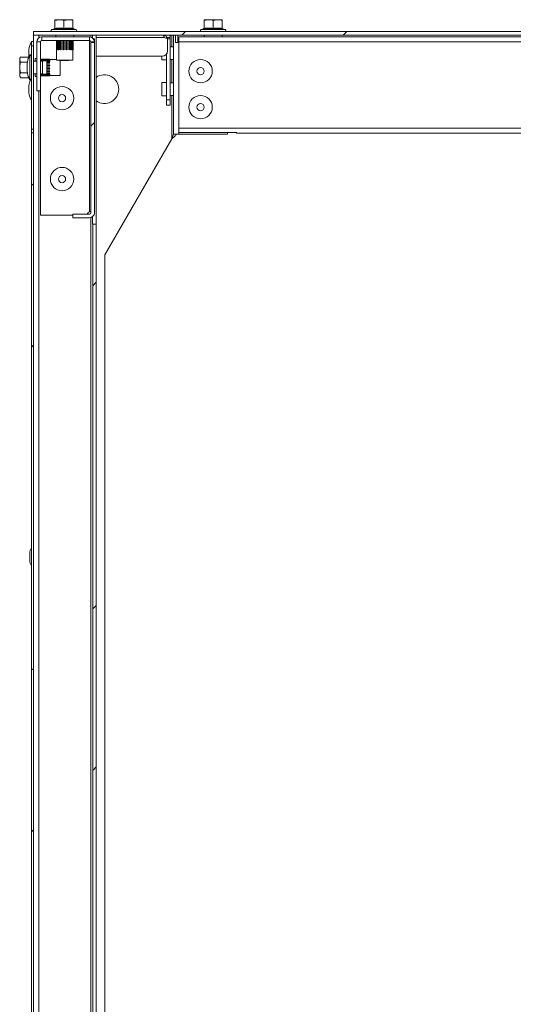
# Model space of a CAD drawing. Units: millimetres. Extents: x 209 to 10343, y -22 to 5718.
# Drawn here: x 6207 to 6482, y 4541 to 5088 of the extents above; entities that cross this region are included whole.
import ezdxf

# ---------------------------------------------------------------- set-up
doc = ezdxf.new("R2010")
doc.units = ezdxf.units.MM
pattern_1 = [(45, (2043.43, 825.48), (-134.704, 134.704), []), (45, (2133.23, 825.48), (-134.704, 134.704), [])]

msp = doc.modelspace()

# ---------------------------------------------------------------- hatches: boundary and pattern name
at = {"linetype": 'Continuous', "lineweight": 0}
h = msp.add_hatch(dxfattribs=at)
h.set_pattern_fill('ANSI32', scale=20, style=0)
h.set_pattern_definition(pattern_1)
h.paths.add_polyline_path([(6214.77595, 5081.39007), (6214.77595, 5079.39007), (7614.77595, 5079.39007), (7614.77595, 5081.39007)], flags=0)
h = msp.add_hatch(dxfattribs=at)
h.set_pattern_fill('ANSI32', scale=20, style=0)
h.set_pattern_definition(pattern_1)
edge = h.paths.add_edge_path(flags=0)
edge.add_arc((6245.92748, 4980.67215), 2.8, 270, 0)
edge.add_line((6248.72748, 4980.67215), (6248.72748, 5075.38757))
edge.add_line((6248.72748, 5075.38757), (6246.72748, 5075.38757))
edge.add_line((6246.72748, 5075.38757), (6246.72748, 4980.67215))
edge.add_arc((6245.92748, 4980.67215), 0.8, 270, 360, ccw=False)
edge.add_line((6245.92748, 4979.87215), (6236.73206, 4979.87215))
edge.add_line((6236.73206, 4979.87215), (6236.73206, 4977.87215))
edge.add_line((6236.73206, 4977.87215), (6245.92748, 4977.87215))
h = msp.add_hatch(dxfattribs=at)
h.set_pattern_fill('ANSI32', scale=20, style=0)
h.set_pattern_definition(pattern_1)
h.paths.add_polyline_path([(6213.77595, 4225.41608), (6214.77595, 4225.41608), (6214.77595, 5025.0941), (6213.77595, 5025.0941)], flags=0)
h = msp.add_hatch(dxfattribs=at)
h.set_pattern_fill('ANSI32', scale=20, style=0)
h.set_pattern_definition(pattern_1)
h.paths.add_polyline_path([(6247.77498, 3118.39007), (6249.77498, 3118.39007), (6249.77498, 4974.39007), (6247.77498, 4974.39007)], flags=0)

# ---------------------------------------------------------------- linework, layer by layer
at = {"color": 7, "linetype": 'Continuous', "lineweight": 15}
for p, q in [((6226.77595, 5087.54349), (6229.27595, 5087.99007)), ((6229.27595, 5087.99007), (6226.77595, 5087.99007)), ((6226.77595, 5083.10639), (6226.77595, 5087.54349)), ((6234.27595, 5087.99007), (6229.27595, 5087.99007)), ((6231.77595, 5087.54349), (6234.27595, 5087.99007)), ((6231.77595, 5083.10639), (6231.77595, 5087.54349)), ((6236.77595, 5087.99007), (6234.27595, 5087.99007)), ((6236.77595, 5083.10639), (6236.77595, 5087.54349)), ((6309.77595, 5087.54349), (6312.27595, 5087.99007)), ((6312.27595, 5087.99007), (6309.77595, 5087.99007)), ((6309.77595, 5083.10639), (6309.77595, 5087.54349)), ((6317.27595, 5087.99007), (6312.27595, 5087.99007)), ((6314.77595, 5087.54349), (6317.27595, 5087.99007)), ((6314.77595, 5083.10639), (6314.77595, 5087.54349)), ((6319.77595, 5087.99007), (6317.27595, 5087.99007)), ((6319.77595, 5083.10639), (6319.77595, 5087.54349)), ((6214.77595, 5081.39007), (7614.77595, 5081.39007)), ((6214.77595, 5079.39007), (6214.77595, 5081.39007)), ((6214.77595, 5079.39007), (7614.77595, 5079.39007)), ((6214.77595, 5073.41648), (6214.77595, 5079.39007)), ((6226.48484, 5082.98356), (6225.03784, 5082.4569)), ((6226.50794, 5082.92008), (6226.50857, 5082.93003)), ((6227.24057, 5079.39007), (6227.24057, 5078.4115)), ((6237.04395, 5082.92008), (6237.04333, 5082.93005)), ((6238.51406, 5082.4569), (6237.06706, 5082.98356)), ((6237.24057, 5078.4115), (6237.24057, 5079.39007)), ((6247.75264, 5077.73489), (6247.75264, 5079.39007)), ((6249.70797, 4974.39007), (6249.70797, 5079.39007)), ((6287.88869, 5079.11909), (6287.88869, 5079.39007)), ((6292.77498, 5079.39007), (6292.77498, 5024.39007)), ((6293.85362, 5079.39007), (6293.85362, 5075.39007)), ((6295.13452, 5079.39007), (6295.13452, 5075.39007)), ((6309.48484, 5082.98356), (6308.03784, 5082.4569)), ((6309.50794, 5082.92008), (6309.50857, 5082.93003)), ((6309.77405, 5079.39007), (6309.77405, 5078.42091)), ((6319.77405, 5078.42091), (6319.77405, 5079.39007)), ((6320.04395, 5082.92008), (6320.04333, 5082.93005)), ((6321.51406, 5082.4569), (6320.06706, 5082.98356)), ((6214.77595, 5075.89007), (6213.77595, 5075.89007)), ((6213.77595, 5073.41648), (6213.77595, 5075.89007)), ((6216.72515, 5075.6115), (6218.72515, 5075.6115)), ((6216.72515, 5075.6115), (6216.72515, 5048.41608)), ((6218.72515, 5075.6115), (6218.72515, 5048.41608)), ((6218.73206, 5075.71642), (6218.73206, 5066.01608)), ((6219.52515, 5078.4115), (6219.52515, 5076.4115)), ((6245.92748, 5078.4115), (6219.52515, 5078.4115)), ((6245.92748, 5076.4115), (6219.52515, 5076.4115)), ((6227.6614, 5071.2115), (6227.6614, 5076.4115)), ((6227.76599, 5076.4115), (6227.76599, 5071.2115)), ((6227.8269, 5071.2115), (6227.8269, 5076.4115)), ((6227.93724, 5076.4115), (6227.93724, 5071.2115)), ((6228.15192, 5071.2115), (6228.15192, 5076.4115)), ((6228.26403, 5076.4115), (6228.26403, 5071.2115)), ((6228.62472, 5071.2115), (6228.62472, 5076.4115)), ((6228.73454, 5076.4115), (6228.73454, 5071.2115)), ((6229.22821, 5071.2115), (6229.22821, 5076.4115)), ((6229.33177, 5076.4115), (6229.33177, 5071.2115)), ((6229.94057, 5071.2115), (6229.94057, 5076.4115)), ((6230.03413, 5076.4115), (6230.03413, 5071.2115)), ((6230.72147, 5071.2115), (6230.72147, 5076.4115)), ((6230.73605, 5071.2115), (6230.73605, 5076.4115)), ((6230.81623, 5076.4115), (6230.81623, 5071.2115)), ((6231.55056, 5071.2115), (6231.55056, 5076.4115)), ((6231.58592, 5071.2115), (6231.58592, 5076.4115)), ((6231.64982, 5076.4115), (6231.64982, 5071.2115)), ((6232.40459, 5071.2115), (6232.40459, 5076.4115)), ((6232.45944, 5071.2115), (6232.45944, 5076.4115)), ((6232.50475, 5076.4115), (6232.50475, 5071.2115)), ((6233.25269, 5071.2115), (6233.25269, 5076.4115)), ((6233.32506, 5071.2115), (6233.32506, 5076.4115)), ((6233.35014, 5076.4115), (6233.35014, 5071.2115)), ((6234.06421, 5071.2115), (6234.06421, 5076.4115)), ((6234.15148, 5071.2115), (6234.15148, 5076.4115)), ((6234.15543, 5076.4115), (6234.15543, 5071.2115)), ((6234.80982, 5071.2115), (6234.80982, 5076.4115)), ((6234.90883, 5071.2115), (6234.90883, 5076.4115)), ((6235.46257, 5071.2115), (6235.46257, 5076.4115)), ((6235.56974, 5071.2115), (6235.56974, 5076.4115)), ((6235.99886, 5071.2115), (6235.99886, 5076.4115)), ((6236.11033, 5071.2115), (6236.11033, 5076.4115)), ((6236.39933, 5071.2115), (6236.39933, 5076.4115)), ((6236.51106, 5071.2115), (6236.51106, 5076.4115)), ((6236.64948, 5071.2115), (6236.64948, 5076.4115)), ((6236.75744, 5071.2115), (6236.75744, 5076.4115)), ((6236.84057, 5071.2115), (6236.84057, 5076.4115)), ((6245.92748, 5078.4115), (6245.92748, 5076.4115)), ((6248.72748, 5075.6115), (6246.72748, 5075.6115)), ((6246.72748, 5075.38757), (6246.72748, 5075.6115)), ((6246.72748, 5075.38757), (6248.72748, 5075.38757)), ((6246.72748, 4980.67215), (6246.72748, 5075.38757)), ((6248.72748, 5077.38757), (6248.0921, 5077.38757)), ((6248.72748, 5075.6115), (6248.72748, 5077.38757)), ((6248.72748, 5075.38757), (6248.72748, 5075.6115)), ((6248.72748, 4980.67215), (6248.72748, 5075.38757)), ((6288.88869, 5078.11909), (6290.88869, 5078.11909)), ((6288.88869, 5078.11909), (6288.88869, 5077.64009)), ((6289.37966, 5070.64007), (6289.37966, 5077.70358)), ((6290.88869, 5077.39007), (6289.37966, 5077.39007)), ((6290.88869, 5078.11909), (6290.88869, 5077.39007)), ((6290.88869, 5077.39007), (6290.88869, 5043.39007)), ((6293.85362, 5075.39007), (6295.77498, 5075.39007)), ((6295.77405, 5075.89007), (6295.13452, 5075.89007)), ((6295.77405, 5078.42091), (6295.77405, 5075.62091)), ((6295.77405, 5078.42091), (7533.77405, 5078.42091)), ((6295.77405, 5075.62091), (7533.77405, 5075.62091)), ((6295.77405, 5027.67465), (6295.77405, 5075.62091)), ((6212.27595, 5069.39007), (6212.27595, 5071.39007)), ((6212.27595, 5067.39007), (6212.27595, 5069.39007)), ((6213.77595, 5073.41648), (6214.77595, 5073.41648)), ((6213.77595, 5073.41648), (6213.77595, 5027.0941)), ((6214.77595, 5073.41648), (6214.77595, 5027.0941)), ((6227.76599, 5071.2115), (6227.6614, 5071.2115)), ((6227.74057, 5071.2115), (6227.74057, 5065.4115)), ((6227.93724, 5071.2115), (6227.8269, 5071.2115)), ((6228.26403, 5071.2115), (6228.15192, 5071.2115)), ((6228.73454, 5071.2115), (6228.62472, 5071.2115)), ((6229.33177, 5071.2115), (6229.22821, 5071.2115)), ((6230.03413, 5071.2115), (6229.94057, 5071.2115)), ((6230.73605, 5071.2115), (6230.72147, 5071.2115)), ((6230.81623, 5071.2115), (6230.73605, 5071.2115)), ((6231.58592, 5071.2115), (6231.55056, 5071.2115)), ((6231.64982, 5071.2115), (6231.58592, 5071.2115)), ((6232.45944, 5071.2115), (6232.40459, 5071.2115)), ((6232.50475, 5071.2115), (6232.45944, 5071.2115)), ((6233.32506, 5071.2115), (6233.25269, 5071.2115)), ((6233.35014, 5071.2115), (6233.32506, 5071.2115)), ((6234.15148, 5071.2115), (6234.06421, 5071.2115)), ((6234.15543, 5071.2115), (6234.15148, 5071.2115)), ((6234.90883, 5071.2115), (6234.80982, 5071.2115)), ((6235.56974, 5071.2115), (6235.46257, 5071.2115)), ((6236.11033, 5071.2115), (6235.99886, 5071.2115)), ((6236.51106, 5071.2115), (6236.39933, 5071.2115)), ((6236.75744, 5071.2115), (6236.64948, 5071.2115)), ((6236.74057, 5065.4115), (6236.74057, 5071.2115)), ((6236.84057, 5071.2115), (6236.75744, 5071.2115)), ((6288.77498, 5068.83384), (6288.77498, 5065.64007)), ((6288.88869, 5068.99544), (6288.88869, 5043.39007)), ((6292.77498, 5072.89007), (6290.88869, 5072.89007)), ((6207.62253, 5067.18958), (6207.17595, 5066.41608)), ((6207.17595, 5066.41608), (6207.17595, 5065.74621)), ((6207.17595, 5061.41608), (6207.17595, 5065.74621)), ((6207.62253, 5064.30283), (6207.17595, 5065.74621)), ((6212.05963, 5067.18958), (6207.62253, 5067.18958)), ((6211.41261, 5064.30283), (6207.62253, 5064.30283)), ((6211.27595, 5061.41608), (6211.27595, 5063.41608)), ((6212.70912, 5068.15419), (6212.47635, 5067.51465)), ((6213.77595, 5067.91608), (6212.77595, 5067.91608)), ((6212.77595, 5061.41608), (6212.77595, 5067.91608)), ((6216.72515, 5064.91608), (6214.77595, 5064.91608)), ((6216.72515, 5066.41608), (6215.72515, 5066.41608)), ((6215.72515, 5064.91608), (6215.72515, 5066.41608)), ((6223.92515, 5066.01608), (6218.72515, 5066.01608)), ((6223.92515, 5065.93295), (6218.72515, 5065.93295)), ((6223.92515, 5065.82499), (6218.72515, 5065.82499)), ((6223.92515, 5065.68657), (6218.72515, 5065.68657)), ((6223.92515, 5065.57484), (6218.72515, 5065.57484)), ((6223.92515, 5065.28584), (6218.72515, 5065.28584)), ((6223.92515, 5065.17438), (6218.72515, 5065.17438)), ((6219.77595, 5064.91608), (6218.72515, 5064.91608)), ((6222.27595, 5065.16608), (6219.77595, 5065.16608)), ((6219.77595, 5061.41608), (6219.77595, 5065.16608)), ((6222.27595, 5061.41608), (6222.27595, 5065.16608)), ((6223.92515, 5064.74526), (6222.27595, 5064.74526)), ((6223.92515, 5064.63808), (6222.27595, 5064.63808)), ((6223.92515, 5064.08434), (6222.27595, 5064.08434)), ((6223.92515, 5063.98533), (6222.27595, 5063.98533)), ((6222.27595, 5063.33094), (6223.92515, 5063.33094)), ((6223.92515, 5063.32699), (6222.27595, 5063.32699)), ((6223.92515, 5063.23972), (6222.27595, 5063.23972)), ((6223.92515, 5066.01608), (6223.92515, 5065.93295)), ((6223.92515, 5065.93295), (6223.92515, 5065.82499)), ((6227.74057, 5065.91608), (6223.92515, 5065.91608)), ((6223.92515, 5065.68657), (6223.92515, 5065.57484)), ((6223.92515, 5065.28584), (6223.92515, 5065.17438)), ((6223.92515, 5064.74526), (6223.92515, 5064.63808)), ((6223.92515, 5064.08434), (6223.92515, 5063.98533)), ((6223.92515, 5063.33094), (6223.92515, 5063.32699)), ((6223.92515, 5063.32699), (6223.92515, 5063.23972)), ((6227.74057, 5065.4115), (6236.74057, 5065.4115)), ((6229.30902, 5065.4115), (6229.33045, 5065.39007)), ((6229.33045, 5065.39007), (6234.22145, 5065.39007)), ((6229.72515, 5056.91608), (6229.72515, 5065.4115)), ((6229.77595, 5063.86158), (6229.72515, 5063.91238)), ((6229.77595, 5061.41608), (6229.77595, 5063.86158)), ((6234.22145, 5065.39007), (6234.24288, 5065.4115)), ((6249.70797, 5067.64007), (6286.37966, 5067.64007)), ((6286.27498, 5067.64158), (6286.27498, 5065.64007)), ((6286.27498, 5065.64007), (6288.77498, 5065.64007)), ((6288.77498, 5065.89007), (6288.88869, 5065.89007)), ((6290.88869, 5065.89007), (6292.77498, 5065.89007)), ((6207.17595, 5061.41608), (6207.17595, 5057.08595)), ((6211.41261, 5058.52933), (6207.62253, 5058.52933)), ((6211.27595, 5059.41608), (6211.27595, 5061.41608)), ((6212.77595, 5054.91608), (6212.77595, 5061.41608)), ((6214.77595, 5057.91608), (6216.72515, 5057.91608)), ((6215.72515, 5056.41608), (6215.72515, 5057.91608)), ((6218.72515, 5057.91608), (6219.77595, 5057.91608)), ((6218.72515, 5057.91005), (6219.77595, 5057.91005)), ((6219.77595, 5057.80023), (6218.72515, 5057.80023)), ((6218.72515, 5057.43954), (6223.92515, 5057.43954)), ((6223.92515, 5057.32744), (6218.72515, 5057.32744)), ((6219.77595, 5057.66608), (6219.77595, 5061.41608)), ((6219.77595, 5057.66608), (6222.27595, 5057.66608)), ((6222.27595, 5062.52565), (6223.92515, 5062.52565)), ((6223.92515, 5062.50057), (6222.27595, 5062.50057)), ((6223.92515, 5062.4282), (6222.27595, 5062.4282)), ((6222.27595, 5061.68027), (6223.92515, 5061.68027)), ((6223.92515, 5061.63496), (6222.27595, 5061.63496)), ((6223.92515, 5061.5801), (6222.27595, 5061.5801)), ((6222.27595, 5057.66608), (6222.27595, 5061.41608)), ((6222.27595, 5060.82533), (6223.92515, 5060.82533)), ((6223.92515, 5060.76143), (6222.27595, 5060.76143)), ((6223.92515, 5060.72607), (6222.27595, 5060.72607)), ((6222.27595, 5059.99175), (6223.92515, 5059.99175)), ((6223.92515, 5059.91157), (6222.27595, 5059.91157)), ((6223.92515, 5059.89698), (6222.27595, 5059.89698)), ((6222.27595, 5059.20964), (6223.92515, 5059.20964)), ((6223.92515, 5059.11608), (6222.27595, 5059.11608)), ((6222.27595, 5058.50728), (6223.92515, 5058.50728)), ((6223.92515, 5058.40372), (6222.27595, 5058.40372)), ((6222.27595, 5057.91005), (6223.92515, 5057.91005)), ((6223.92515, 5057.80023), (6222.27595, 5057.80023)), ((6223.92515, 5062.52565), (6223.92515, 5062.50057)), ((6223.92515, 5062.50057), (6223.92515, 5062.4282)), ((6223.92515, 5061.68027), (6223.92515, 5061.63496)), ((6223.92515, 5061.63496), (6223.92515, 5061.5801)), ((6223.92515, 5060.82533), (6223.92515, 5060.76143)), ((6223.92515, 5060.76143), (6223.92515, 5060.72607)), ((6223.92515, 5059.99175), (6223.92515, 5059.91157)), ((6223.92515, 5059.91157), (6223.92515, 5059.89698)), ((6223.92515, 5059.20964), (6223.92515, 5059.11608)), ((6223.92515, 5058.50728), (6223.92515, 5058.40372)), ((6223.92515, 5057.91005), (6223.92515, 5057.80023)), ((6223.92515, 5057.43954), (6223.92515, 5057.32744)), ((6229.72515, 5058.91978), (6229.77595, 5058.97058)), ((6229.77595, 5058.97058), (6229.77595, 5061.41608)), ((6207.62253, 5055.64258), (6207.17595, 5057.08595)), ((6207.17595, 5057.08595), (6207.17595, 5056.41608)), ((6207.17595, 5056.41608), (6207.62253, 5055.64258)), ((6212.05963, 5055.64258), (6207.62253, 5055.64258)), ((6212.47635, 5055.3175), (6212.70912, 5054.67797)), ((6212.77595, 5054.91608), (6213.77595, 5054.91608)), ((6215.72515, 5056.41608), (6216.72515, 5056.41608)), ((6218.72515, 5057.11275), (6223.92515, 5057.11275)), ((6223.92515, 5057.00241), (6218.72515, 5057.00241)), ((6218.72515, 5056.9415), (6223.92515, 5056.9415)), ((6223.92515, 5056.83691), (6218.72515, 5056.83691)), ((6218.73206, 5056.83691), (6218.73206, 4979.38757)), ((6223.92515, 5057.11275), (6223.92515, 5057.00241)), ((6223.92515, 5056.9415), (6223.92515, 5056.83691)), ((6223.92515, 5056.91608), (6229.72515, 5056.91608)), ((6288.77498, 5053.14007), (6286.27498, 5053.14007)), ((6286.27498, 5053.14007), (6286.27498, 5049.39007)), ((6288.77498, 5053.14007), (6288.77498, 5049.39007)), ((6288.88869, 5052.89007), (6288.77498, 5052.89007)), ((6292.77498, 5052.89007), (6290.88869, 5052.89007)), ((6212.27595, 5049.39007), (6212.27595, 5051.39007)), ((6212.27595, 5047.39007), (6212.27595, 5049.39007)), ((6216.72515, 5048.41608), (6218.72515, 5048.41608)), ((6286.27498, 5049.39007), (6286.27498, 5045.64007)), ((6288.77498, 5049.39007), (6288.77498, 5045.64007)), ((6286.27498, 5045.64007), (6288.77498, 5045.64007)), ((6288.77498, 5045.89007), (6288.88869, 5045.89007)), ((6290.88869, 5043.39007), (6288.88869, 5043.39007)), ((6288.88869, 5043.39007), (6288.88869, 5040.39007)), ((6290.88869, 5045.89007), (6292.77498, 5045.89007)), ((6290.88869, 5043.39007), (6290.88869, 5040.39007)), ((6290.88869, 5040.39007), (6288.88869, 5040.39007)), ((6213.77595, 5027.0941), (6214.77595, 5027.0941)), ((6213.77595, 5025.0941), (6213.77595, 5027.0941)), ((6213.77595, 5025.0941), (6213.77595, 4225.41608)), ((6214.77595, 5025.0941), (6213.77595, 5025.0941)), ((6214.77595, 5025.0941), (6214.77595, 5027.0941)), ((6214.77595, 5025.0941), (6214.77595, 4225.41608)), ((6292.64583, 5024.39007), (6291.77498, 5021.75404)), ((6292.77498, 5024.39007), (6292.64583, 5024.39007)), ((6295.77498, 5024.39007), (6292.77498, 5024.39007)), ((6295.77405, 5027.67465), (7533.77405, 5027.67465)), ((6295.77405, 5027.67465), (6295.77405, 5025.37156)), ((6295.77405, 5025.37156), (6327.77405, 5025.37156)), ((6295.77498, 5024.39007), (6322.774, 5024.39007)), ((6322.774, 5024.39007), (6322.774, 5025.37156)), ((6327.77405, 5025.37156), (6327.77405, 5024.87465)), ((6327.77405, 5024.87465), (7501.77405, 5024.87465)), ((6254.49692, 4957.19007), (6291.77498, 5021.75404)), ((6218.73206, 4979.38757), (6236.73206, 4979.38757)), ((6236.73206, 4977.87215), (6236.73206, 4979.87215)), ((6236.73206, 4979.87215), (6245.92748, 4979.87215)), ((6236.73206, 4977.87215), (6245.92748, 4977.87215)), ((6247.75264, 4974.39007), (6247.75264, 4978.54876)), ((6247.77498, 4974.39007), (6247.75264, 4974.39007)), ((6247.77498, 4974.39007), (6249.77498, 4974.39007)), ((6247.77498, 3118.39007), (6247.77498, 4974.39007)), ((6249.77498, 3118.39007), (6249.77498, 4974.39007)), ((6254.49692, 4426.59008), (6254.49692, 4957.19007)), ((6212.75386, 4791.35974), (6212.75386, 4787.4204))]:
    msp.add_line(p, q, dxfattribs=at)
at = {"color": 8, "linetype": 'Continuous', "lineweight": 15}
for p, q in [((6217.77595, 5077.79789), (6217.77595, 5079.39007)), ((6225.03784, 5082.4569), (6238.51406, 5082.4569)), ((6246.77498, 5079.39007), (6246.77498, 5078.28016)), ((6291.77498, 5072.89007), (6291.77498, 5079.39007)), ((6308.03784, 5082.4569), (6321.51406, 5082.4569)), ((6245.92748, 4981.21859), (6245.92748, 5076.4115)), ((6287.58095, 5078.11909), (6249.70797, 5078.11909)), ((6212.70912, 5067.80038), (6212.70912, 5068.15419)), ((6291.77498, 5052.89007), (6291.77498, 5065.89007)), ((6212.70912, 5054.67797), (6212.70912, 5055.03177)), ((6217.77595, 4245.21884), (6217.77595, 5048.41608)), ((6291.77498, 5021.75404), (6291.77498, 5045.89007)), ((6295.77498, 5025.37156), (6295.77498, 5024.39007)), ((6246.77498, 4978.00349), (6246.77498, 4410.44548))]:
    msp.add_line(p, q, dxfattribs=at)
at = {"color": 7, "linetype": 'Continuous', "lineweight": 15}
for centre, radius in [((6307.77405, 5059.39007), 6.5), ((6307.77405, 5059.39007), 2), ((6230.73206, 5044.39007), 6.5), ((6230.73206, 5044.39007), 2), ((6307.77405, 5039.39007), 6.5), ((6307.77405, 5039.39007), 2), ((6230.73206, 4999.39007), 6.5), ((6230.73206, 4999.39007), 2)]:
    msp.add_circle(centre, radius, dxfattribs=at)
for centre, radius, start, end in [((6225.22595, 5081.94007), 0.55, 110, 270), ((6226.37599, 5083.36779), 0.39996, 286.3438895, 353.0762784), ((6237.17591, 5083.36778), 0.39997, 186.8967748, 254.445977), ((6238.32595, 5081.94007), 0.55, 270, 70), ((6308.22595, 5081.94007), 0.55, 110, 270), ((6309.37599, 5083.36779), 0.39996, 286.3438895, 353.0762784), ((6320.17591, 5083.36778), 0.39997, 186.8967748, 254.445977), ((6321.32595, 5081.94007), 0.55, 270, 70), ((6223.69293, 5070.08441), 11.4914, 149.6541764, 173.475926), ((6219.52515, 5075.6115), 2.8, 90, 180), ((6219.52515, 5075.6115), 0.8, 90, 180), ((6245.92748, 5075.6115), 2.8, 0, 90), ((6245.92748, 5075.6115), 0.8, 0, 90), ((6288.87966, 5079.64007), 2, 229.5071211, 284.4775122), ((6213.22595, 5067.96608), 0.55, 0, 160), ((6286.37966, 5070.64007), 3, 270, 0), ((6222.69293, 5062.11042), 11.4914, 149.6541764, 173.475926), ((6222.69293, 5060.72174), 11.4914, 186.524074, 210.3458236), ((6254.29697, 5049.39007), 8, 0, 125.0033971), ((6223.69293, 5050.08441), 11.4914, 158.1869207, 173.475926), ((6213.22595, 5054.86608), 0.55, 200, 0), ((6223.69293, 5048.69573), 11.4914, 186.524074, 210.3458236), ((6254.29697, 5049.39007), 8, 234.9966029, 0), ((6246.73206, 4979.38757), 2, 113.7214019, 165.9782755), ((6245.92748, 4980.67215), 2.8, 270, 0), ((6245.92748, 4980.67215), 0.8, 270, 0), ((6217.7571, 4791.35974), 5.00324, 142.7227157, 180), ((6217.7571, 4787.4204), 5.00324, 180, 217.2772843)]:
    msp.add_arc(centre, radius, start, end, dxfattribs=at)
for points, knots in [([(6226.77595, 5087.99007), (6226.77595, 5087.9338), (6226.77595, 5087.86249), (6226.77595, 5087.59907), (6226.77595, 5087.54349)], [0, 0, 0, 0, 0.7889992378, 1, 1, 1, 1]), ([(6229.27595, 5087.99007), (6229.33521, 5087.98962), (6230.17943, 5087.98327), (6231.00673, 5087.75538), (6231.77595, 5087.54349)], [0, 0, 0, 0, 0.0702005767, 1, 1, 1, 1]), ([(6234.27595, 5087.99007), (6234.33521, 5087.98962), (6235.17943, 5087.98327), (6236.00673, 5087.75538), (6236.77595, 5087.54349)], [0, 0, 0, 0, 0.070200577, 1, 1, 1, 1]), ([(6236.77595, 5087.54349), (6236.77595, 5087.59907), (6236.77595, 5087.86249), (6236.77595, 5087.9338), (6236.77595, 5087.99007)], [0, 0, 0, 0, 0.211000762, 1, 1, 1, 1]), ([(6309.77595, 5087.99007), (6309.77595, 5087.9338), (6309.77595, 5087.86249), (6309.77595, 5087.59907), (6309.77595, 5087.54349)], [0, 0, 0, 0, 0.7889992378, 1, 1, 1, 1]), ([(6312.27595, 5087.99007), (6312.33521, 5087.98962), (6313.17943, 5087.98327), (6314.00673, 5087.75538), (6314.77595, 5087.54349)], [0, 0, 0, 0, 0.0702005767, 1, 1, 1, 1]), ([(6317.27595, 5087.99007), (6317.33521, 5087.98962), (6318.17943, 5087.98327), (6319.00673, 5087.75538), (6319.77595, 5087.54349)], [0, 0, 0, 0, 0.070200577, 1, 1, 1, 1]), ([(6319.77595, 5087.54349), (6319.77595, 5087.59907), (6319.77595, 5087.86249), (6319.77595, 5087.9338), (6319.77595, 5087.99007)], [0, 0, 0, 0, 0.211000762, 1, 1, 1, 1]), ([(6226.49443, 5082.68967), (6226.49557, 5082.69015), (6226.5362, 5082.70736), (6226.6129, 5082.75427), (6226.70181, 5082.85307), (6226.76339, 5082.97383), (6226.77176, 5083.06214), (6226.77595, 5083.10639)], [0, 0, 0, 0, 0.007503482, 0.267778432, 0.528749452, 0.76389035, 1, 1, 1, 1]), ([(6231.77595, 5082.68967), (6231.54976, 5082.73547), (6230.41425, 5082.96537), (6228.63089, 5083.07871), (6227.10105, 5082.80013), (6226.49443, 5082.68967)], [0, 0, 0, 0, 0.130523352, 0.655233401, 1, 1, 1, 1]), ([(6226.77595, 5083.10639), (6227.5962, 5083.23662), (6229.26254, 5083.50119), (6230.92953, 5083.23934), (6231.77595, 5083.10639)], [0, 0, 0, 0, 0.49224355, 1, 1, 1, 1]), ([(6231.77595, 5083.10639), (6232.5962, 5083.23662), (6234.26254, 5083.50119), (6235.92953, 5083.23934), (6236.77595, 5083.10639)], [0, 0, 0, 0, 0.4922435504, 1, 1, 1, 1]), ([(6231.77595, 5082.68967), (6231.77595, 5082.69015), (6231.77595, 5082.70736), (6231.77595, 5082.75427), (6231.77595, 5082.85307), (6231.77595, 5082.97383), (6231.77595, 5083.06214), (6231.77595, 5083.10639)], [0, 0, 0, 0, 0.007503482, 0.267778432, 0.528749452, 0.76389035, 1, 1, 1, 1]), ([(6237.05747, 5082.68967), (6236.82876, 5082.73547), (6235.6806, 5082.96537), (6233.88907, 5083.07871), (6232.37594, 5082.80013), (6231.77595, 5082.68967)], [0, 0, 0, 0, 0.1305233518, 0.6552334011, 1, 1, 1, 1]), ([(6236.77595, 5083.10639), (6236.78014, 5083.06214), (6236.78851, 5082.97383), (6236.85009, 5082.85307), (6236.939, 5082.75427), (6237.0157, 5082.70736), (6237.05633, 5082.69015), (6237.05747, 5082.68967)], [0, 0, 0, 0, 0.23610965, 0.471250548, 0.732221568, 0.992496518, 1, 1, 1, 1]), ([(6287.58095, 5078.11909), (6287.49439, 5078.33873), (6287.33067, 5078.75414), (6287.16284, 5079.19617), (6287.11742, 5079.37887), (6287.11464, 5079.39007)], [0, 0, 0, 0, 0.512932758, 0.970138704, 1, 1, 1, 1]), ([(6287.88869, 5079.11909), (6287.9682, 5079.1138), (6288.11478, 5079.10404), (6288.31652, 5079.02983), (6288.47562, 5078.93488), (6288.60821, 5078.82022), (6288.72087, 5078.68359), (6288.81233, 5078.51801), (6288.87682, 5078.32289), (6288.88452, 5078.19063), (6288.88869, 5078.11909)], [0, 0, 0, 0, 0.153777109, 0.283475525, 0.390732028, 0.478465895, 0.577905991, 0.695432974, 0.835289455, 1, 1, 1, 1]), ([(6290.59641, 5079.39007), (6290.60636, 5079.37586), (6290.73489, 5079.19225), (6290.83564, 5078.74789), (6290.87048, 5078.33488), (6290.88869, 5078.11909)], [0, 0, 0, 0, 0.038522095, 0.497642291, 1, 1, 1, 1]), ([(6309.49443, 5082.68967), (6309.49557, 5082.69015), (6309.5362, 5082.70736), (6309.6129, 5082.75427), (6309.70181, 5082.85307), (6309.76339, 5082.97383), (6309.77176, 5083.06214), (6309.77595, 5083.10639)], [0, 0, 0, 0, 0.007503482, 0.267778432, 0.528749452, 0.76389035, 1, 1, 1, 1]), ([(6314.77595, 5082.68967), (6314.54976, 5082.73547), (6313.41425, 5082.96537), (6311.63089, 5083.07871), (6310.10105, 5082.80013), (6309.49443, 5082.68967)], [0, 0, 0, 0, 0.130523352, 0.655233401, 1, 1, 1, 1]), ([(6309.77595, 5083.10639), (6310.5962, 5083.23662), (6312.26254, 5083.50119), (6313.92953, 5083.23934), (6314.77595, 5083.10639)], [0, 0, 0, 0, 0.49224355, 1, 1, 1, 1]), ([(6314.77595, 5083.10639), (6315.5962, 5083.23662), (6317.26254, 5083.50119), (6318.92953, 5083.23934), (6319.77595, 5083.10639)], [0, 0, 0, 0, 0.4922435504, 1, 1, 1, 1]), ([(6314.77595, 5082.68967), (6314.77595, 5082.69015), (6314.77595, 5082.70736), (6314.77595, 5082.75427), (6314.77595, 5082.85307), (6314.77595, 5082.97383), (6314.77595, 5083.06214), (6314.77595, 5083.10639)], [0, 0, 0, 0, 0.007503482, 0.267778432, 0.528749452, 0.76389035, 1, 1, 1, 1]), ([(6320.05747, 5082.68967), (6319.82876, 5082.73547), (6318.6806, 5082.96537), (6316.88907, 5083.07871), (6315.37594, 5082.80013), (6314.77595, 5082.68967)], [0, 0, 0, 0, 0.1305233518, 0.6552334011, 1, 1, 1, 1]), ([(6319.77595, 5083.10639), (6319.78014, 5083.06214), (6319.78851, 5082.97383), (6319.85009, 5082.85307), (6319.939, 5082.75427), (6320.0157, 5082.70736), (6320.05633, 5082.69015), (6320.05747, 5082.68967)], [0, 0, 0, 0, 0.23610965, 0.471250548, 0.732221568, 0.992496518, 1, 1, 1, 1]), ([(6207.17595, 5065.74621), (6207.17639, 5065.78042), (6207.18275, 5066.26783), (6207.41064, 5066.74547), (6207.62253, 5067.18958)], [0, 0, 0, 0, 0.070200577, 1, 1, 1, 1]), ([(6207.17595, 5061.41608), (6207.18088, 5061.64255), (6207.20214, 5062.61934), (6207.4399, 5063.57146), (6207.62253, 5064.30283)], [0, 0, 0, 0, 0.231849272, 1, 1, 1, 1]), ([(6212.05963, 5067.18958), (6212.10388, 5067.19442), (6212.19219, 5067.20408), (6212.31295, 5067.27519), (6212.41175, 5067.37785), (6212.45865, 5067.46642), (6212.47586, 5067.51334), (6212.47635, 5067.51465)], [0, 0, 0, 0, 0.23610965, 0.471250548, 0.732221568, 0.992496518, 1, 1, 1, 1]), ([(6207.62253, 5058.52933), (6207.56695, 5058.72766), (6207.30353, 5059.66761), (6207.23221, 5060.64496), (6207.17595, 5061.41608)], [0, 0, 0, 0, 0.211000762, 1, 1, 1, 1]), ([(6207.17595, 5057.08595), (6207.17639, 5057.12017), (6207.18275, 5057.60758), (6207.41064, 5058.08522), (6207.62253, 5058.52933)], [0, 0, 0, 0, 0.070200577, 1, 1, 1, 1]), ([(6212.47635, 5055.3175), (6212.47586, 5055.31882), (6212.45865, 5055.36574), (6212.41175, 5055.4543), (6212.31295, 5055.55697), (6212.19219, 5055.62807), (6212.10388, 5055.63774), (6212.05963, 5055.64258)], [0, 0, 0, 0, 0.007503482, 0.267778432, 0.528749452, 0.76389035, 1, 1, 1, 1]), ([(6246.72748, 4980.92049), (6246.71837, 4981.03493), (6246.70572, 4981.19405), (6246.5989, 4981.33294), (6246.50835, 4981.38361), (6246.40105, 4981.38599), (6246.2745, 4981.35756), (6246.11191, 4981.30166), (6245.99236, 4981.24782), (6245.92748, 4981.21859)], [0, 0, 0, 0, 0.314348991, 0.437061757, 0.542123951, 0.625981274, 0.728528332, 0.852662302, 1, 1, 1, 1])]:
    msp.add_open_spline(points, degree=3, knots=knots, dxfattribs=at)
at = {"color": 8, "linetype": 'Continuous', "lineweight": 15}
for points, knots in [([(6226.49443, 5082.68967), (6226.49707, 5082.73759), (6226.5072, 5082.92117), (6226.50763, 5082.92054), (6226.50794, 5082.92008)], [0, 0, 0, 0, 0.2610501338, 1, 1, 1, 1]), ([(6237.04333, 5082.93005), (6237.04234, 5082.94593), (6237.03848, 5083.00818), (6237.04936, 5082.82564), (6237.05747, 5082.68967)], [0, 0, 0, 0, 0.2551821753, 1, 1, 1, 1]), ([(6309.49443, 5082.68967), (6309.49707, 5082.73759), (6309.5072, 5082.92117), (6309.50763, 5082.92054), (6309.50794, 5082.92008)], [0, 0, 0, 0, 0.2610501338, 1, 1, 1, 1]), ([(6320.04333, 5082.93005), (6320.04234, 5082.94593), (6320.03848, 5083.00818), (6320.04936, 5082.82564), (6320.05747, 5082.68967)], [0, 0, 0, 0, 0.2551821753, 1, 1, 1, 1]), ([(6211.81496, 5065.62388), (6211.80841, 5065.65713), (6211.70571, 5066.1789), (6211.88849, 5066.70087), (6212.05963, 5067.18958)], [0, 0, 0, 0, 0.0637255776, 1, 1, 1, 1]), ([(6212.47635, 5067.51465), (6212.42409, 5067.38107), (6212.32575, 5067.12967), (6212.3179, 5066.87765), (6212.31423, 5066.75954)], [0, 0, 0, 0, 0.53136629, 1, 1, 1, 1]), ([(6212.05963, 5055.64258), (6211.89343, 5056.11612), (6211.71052, 5056.63731), (6211.8128, 5057.1587), (6211.82215, 5057.20636)], [0, 0, 0, 0, 0.908583225, 1, 1, 1, 1])]:
    msp.add_open_spline(points, degree=3, knots=knots, dxfattribs=at)
at = {"color": 7, "linetype": 'Continuous', "lineweight": 15}
msp.add_open_spline([(6294.38754, 5024.39007), (6294.24001, 5024.1704), (6293.94494, 5023.73107), (6293.30314, 5023.07206), (6292.56821, 5022.41305), (6292.03939, 5021.97371), (6291.77498, 5021.75404)], degree=3, dxfattribs=at)

doc.saveas('drawing.dxf')
